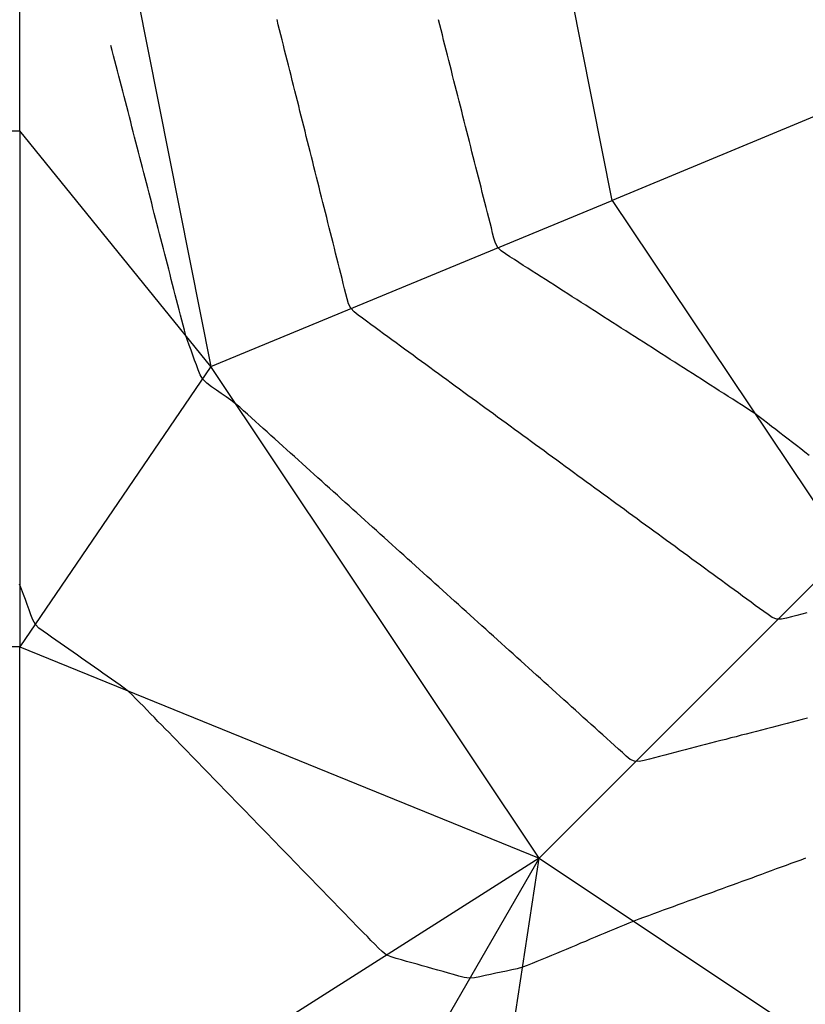
# Model space of a CAD drawing. Extents: x 255 to 364, y -222 to 21.
# Drawn here: x 298 to 300, y -17 to -15 of the extents above; entities that cross this region are included whole.
import ezdxf

# ---------------------------------------------------------------- set-up
doc = ezdxf.new("R2010")
doc.units = 0
doc.header["$MEASUREMENT"] = 0
doc.layers.get('0').update_dxf_attribs({"linetype": 'CONTINUOUS'})

msp = doc.modelspace()

# ---------------------------------------------------------------- linework, layer by layer
at = {"color": 7, "linetype": 'Continuous'}
for p, q in [((298.4714, -14.9148), (298.4714, -14.2531)), ((298.6164, -14.2531), (298.838, -15.3664)), ((299.608, -15.0481), (299.4497, -14.2531)), ((298.9673, -14.7109), (298.9649, -14.7011)), ((298.9697, -14.7206), (298.9673, -14.7109)), ((299.2772, -14.7111), (299.2747, -14.7013)), ((299.2796, -14.7208), (299.2772, -14.7111)), ((298.9722, -14.7304), (298.9697, -14.7206)), ((298.9746, -14.7401), (298.9722, -14.7304)), ((299.2821, -14.7306), (299.2796, -14.7208)), ((299.2846, -14.7403), (299.2821, -14.7306)), ((300.378, -14.7281), (299.608, -15.0481)), ((298.6489, -14.7605), (298.6463, -14.7508)), ((298.9771, -14.7498), (298.9746, -14.7401)), ((298.9795, -14.7596), (298.9771, -14.7498)), ((299.2871, -14.7501), (299.2846, -14.7403)), ((299.2895, -14.7598), (299.2871, -14.7501)), ((298.6514, -14.7703), (298.6489, -14.7605)), ((298.6539, -14.7801), (298.6514, -14.7703)), ((298.982, -14.7693), (298.9795, -14.7596)), ((298.9844, -14.7791), (298.982, -14.7693)), ((299.292, -14.7696), (299.2895, -14.7598)), ((299.2945, -14.7793), (299.292, -14.7696)), ((298.6564, -14.7898), (298.6539, -14.7801)), ((298.6589, -14.7996), (298.6564, -14.7898)), ((298.9869, -14.7888), (298.9844, -14.7791)), ((298.9893, -14.7985), (298.9869, -14.7888)), ((299.297, -14.789), (299.2945, -14.7793)), ((299.2994, -14.7988), (299.297, -14.789)), ((298.6614, -14.8093), (298.6589, -14.7996)), ((298.664, -14.8191), (298.6614, -14.8093)), ((298.9918, -14.8083), (298.9893, -14.7985)), ((298.9942, -14.818), (298.9918, -14.8083)), ((299.3019, -14.8085), (299.2994, -14.7988)), ((299.3044, -14.8183), (299.3019, -14.8085)), ((298.6665, -14.8289), (298.664, -14.8191)), ((298.669, -14.8386), (298.6665, -14.8289)), ((298.9967, -14.8278), (298.9942, -14.818)), ((298.9991, -14.8375), (298.9967, -14.8278)), ((299.3069, -14.828), (299.3044, -14.8183)), ((299.3093, -14.8378), (299.3069, -14.828)), ((298.6715, -14.8484), (298.669, -14.8386)), ((298.674, -14.8581), (298.6715, -14.8484)), ((299.0016, -14.8472), (298.9991, -14.8375)), ((299.004, -14.857), (299.0016, -14.8472)), ((299.3118, -14.8475), (299.3093, -14.8378)), ((299.3143, -14.8573), (299.3118, -14.8475)), ((298.6765, -14.8679), (298.674, -14.8581)), ((298.6791, -14.8777), (298.6765, -14.8679)), ((299.0065, -14.8667), (299.004, -14.857)), ((299.0089, -14.8765), (299.0065, -14.8667)), ((299.3168, -14.867), (299.3143, -14.8573)), ((299.3192, -14.8767), (299.3168, -14.867)), ((298.6816, -14.8874), (298.6791, -14.8777)), ((298.6841, -14.8972), (298.6816, -14.8874)), ((299.0113, -14.8862), (299.0089, -14.8765)), ((299.0138, -14.8959), (299.0113, -14.8862)), ((299.3217, -14.8865), (299.3192, -14.8767)), ((299.3242, -14.8962), (299.3217, -14.8865)), ((298.6866, -14.9069), (298.6841, -14.8972)), ((299.0162, -14.9057), (299.0138, -14.8959)), ((299.0187, -14.9154), (299.0162, -14.9057)), ((299.3267, -14.906), (299.3242, -14.8962)), ((299.3291, -14.9157), (299.3267, -14.906)), ((297.6664, -14.9148), (298.4714, -14.9148)), ((298.4714, -14.9148), (298.4714, -15.9048)), ((298.838, -15.3664), (298.4714, -14.9148)), ((298.6891, -14.9167), (298.6866, -14.9069)), ((298.6916, -14.9264), (298.6891, -14.9167)), ((299.0211, -14.9252), (299.0187, -14.9154)), ((299.0236, -14.9349), (299.0211, -14.9252)), ((299.3316, -14.9255), (299.3291, -14.9157)), ((298.6942, -14.9362), (298.6916, -14.9264)), ((298.6967, -14.946), (298.6942, -14.9362)), ((299.026, -14.9446), (299.0236, -14.9349)), ((299.3341, -14.9352), (299.3316, -14.9255)), ((299.3366, -14.945), (299.3341, -14.9352)), ((298.6992, -14.9557), (298.6967, -14.946)), ((298.7017, -14.9655), (298.6992, -14.9557)), ((299.0285, -14.9544), (299.026, -14.9446)), ((299.0309, -14.9641), (299.0285, -14.9544)), ((299.339, -14.9547), (299.3366, -14.945)), ((299.3415, -14.9644), (299.339, -14.9547)), ((298.7042, -14.9752), (298.7017, -14.9655)), ((298.7068, -14.985), (298.7042, -14.9752)), ((299.0334, -14.9739), (299.0309, -14.9641)), ((299.0358, -14.9836), (299.0334, -14.9739)), ((299.344, -14.9742), (299.3415, -14.9644)), ((299.3465, -14.9839), (299.344, -14.9742)), ((298.7093, -14.9948), (298.7068, -14.985)), ((298.7118, -15.0045), (298.7093, -14.9948)), ((299.0383, -14.9933), (299.0358, -14.9836)), ((299.0407, -15.0031), (299.0383, -14.9933)), ((299.3489, -14.9937), (299.3465, -14.9839)), ((299.3514, -15.0034), (299.3489, -14.9937)), ((298.7143, -15.0143), (298.7118, -15.0045)), ((298.7168, -15.024), (298.7143, -15.0143)), ((299.0432, -15.0128), (299.0407, -15.0031)), ((299.0456, -15.0226), (299.0432, -15.0128)), ((299.3539, -15.0132), (299.3514, -15.0034)), ((299.3564, -15.0229), (299.3539, -15.0132)), ((298.7193, -15.0338), (298.7168, -15.024)), ((298.7219, -15.0436), (298.7193, -15.0338)), ((299.048, -15.0323), (299.0456, -15.0226)), ((299.0505, -15.042), (299.048, -15.0323)), ((299.3588, -15.0327), (299.3564, -15.0229)), ((299.3613, -15.0424), (299.3588, -15.0327)), ((298.7244, -15.0533), (298.7219, -15.0436)), ((298.7269, -15.0631), (298.7244, -15.0533)), ((298.838, -15.3664), (299.608, -15.0481)), ((299.0529, -15.0518), (299.0505, -15.042)), ((299.0554, -15.0615), (299.0529, -15.0518)), ((299.3638, -15.0521), (299.3613, -15.0424)), ((299.3663, -15.0619), (299.3638, -15.0521)), ((299.608, -15.0481), (300.058, -15.7198)), ((298.7294, -15.0728), (298.7269, -15.0631)), ((298.7319, -15.0826), (298.7294, -15.0728)), ((299.0578, -15.0713), (299.0554, -15.0615)), ((299.0603, -15.081), (299.0578, -15.0713)), ((299.3687, -15.0716), (299.3663, -15.0619)), ((299.3712, -15.0814), (299.3687, -15.0716)), ((298.7344, -15.0923), (298.7319, -15.0826)), ((298.737, -15.1021), (298.7344, -15.0923)), ((299.0627, -15.0907), (299.0603, -15.081)), ((299.0652, -15.1005), (299.0627, -15.0907)), ((299.3737, -15.0911), (299.3712, -15.0814)), ((299.3762, -15.1009), (299.3737, -15.0911)), ((298.7395, -15.1119), (298.737, -15.1021)), ((298.742, -15.1216), (298.7395, -15.1119)), ((299.0676, -15.1102), (299.0652, -15.1005)), ((299.0701, -15.12), (299.0676, -15.1102)), ((299.3786, -15.1106), (299.3762, -15.1009)), ((299.3811, -15.1204), (299.3786, -15.1106)), ((298.7445, -15.1314), (298.742, -15.1216)), ((298.747, -15.1411), (298.7445, -15.1314)), ((299.0725, -15.1297), (299.0701, -15.12)), ((299.075, -15.1394), (299.0725, -15.1297)), ((299.384, -15.1298), (299.3811, -15.1204)), ((299.3884, -15.1382), (299.384, -15.1298)), ((298.7495, -15.1509), (298.747, -15.1411)), ((298.7521, -15.1607), (298.7495, -15.1509)), ((299.0774, -15.1492), (299.075, -15.1394)), ((299.0799, -15.1589), (299.0774, -15.1492)), ((299.395, -15.145), (299.3884, -15.1382)), ((299.4032, -15.1508), (299.395, -15.145)), ((299.4117, -15.1562), (299.4032, -15.1508)), ((298.7546, -15.1704), (298.7521, -15.1607)), ((298.7571, -15.1802), (298.7546, -15.1704)), ((299.0823, -15.1687), (299.0799, -15.1589)), ((299.0848, -15.1784), (299.0823, -15.1687)), ((299.4203, -15.1617), (299.4117, -15.1562)), ((299.4288, -15.1672), (299.4203, -15.1617)), ((299.4374, -15.1726), (299.4288, -15.1672)), ((298.7596, -15.1899), (298.7571, -15.1802)), ((299.0872, -15.1881), (299.0848, -15.1784)), ((299.0896, -15.1979), (299.0872, -15.1881)), ((299.4459, -15.1781), (299.4374, -15.1726)), ((299.4545, -15.1836), (299.4459, -15.1781)), ((299.463, -15.1891), (299.4545, -15.1836)), ((299.4716, -15.1945), (299.463, -15.1891)), ((298.7621, -15.1997), (298.7596, -15.1899)), ((298.7646, -15.2095), (298.7621, -15.1997)), ((299.0921, -15.2076), (299.0896, -15.1979)), ((299.0945, -15.2174), (299.0921, -15.2076)), ((299.4801, -15.2), (299.4716, -15.1945)), ((299.4887, -15.2055), (299.4801, -15.2)), ((299.4972, -15.2109), (299.4887, -15.2055)), ((298.7672, -15.2192), (298.7646, -15.2095)), ((298.7697, -15.229), (298.7672, -15.2192)), ((299.097, -15.2271), (299.0945, -15.2174)), ((299.0994, -15.2368), (299.097, -15.2271)), ((299.5058, -15.2164), (299.4972, -15.2109)), ((299.5143, -15.2219), (299.5058, -15.2164)), ((299.5229, -15.2273), (299.5143, -15.2219)), ((299.5314, -15.2328), (299.5229, -15.2273)), ((298.7722, -15.2387), (298.7697, -15.229)), ((298.7747, -15.2485), (298.7722, -15.2387)), ((299.1022, -15.2463), (299.0994, -15.2368)), ((299.1064, -15.2549), (299.1022, -15.2463)), ((299.54, -15.2383), (299.5314, -15.2328)), ((299.5485, -15.2437), (299.54, -15.2383)), ((299.5571, -15.2492), (299.5485, -15.2437)), ((298.7772, -15.2582), (298.7747, -15.2485)), ((298.7797, -15.268), (298.7772, -15.2582)), ((299.1128, -15.262), (299.1064, -15.2549)), ((299.1205, -15.2682), (299.1128, -15.262)), ((299.5656, -15.2547), (299.5571, -15.2492)), ((299.5742, -15.2601), (299.5656, -15.2547)), ((299.5827, -15.2656), (299.5742, -15.2601)), ((298.7823, -15.2778), (298.7797, -15.268)), ((298.7848, -15.2875), (298.7823, -15.2778)), ((299.1286, -15.2741), (299.1205, -15.2682)), ((299.1368, -15.28), (299.1286, -15.2741)), ((299.1449, -15.2859), (299.1368, -15.28)), ((299.5913, -15.2711), (299.5827, -15.2656)), ((299.5998, -15.2765), (299.5913, -15.2711)), ((299.6084, -15.282), (299.5998, -15.2765)), ((299.6169, -15.2875), (299.6084, -15.282)), ((298.7874, -15.2973), (298.7848, -15.2875)), ((298.7901, -15.3069), (298.7874, -15.2973)), ((299.153, -15.2919), (299.1449, -15.2859)), ((299.1611, -15.2978), (299.153, -15.2919)), ((299.1692, -15.3037), (299.1611, -15.2978)), ((299.6255, -15.2929), (299.6169, -15.2875)), ((299.634, -15.2984), (299.6255, -15.2929)), ((299.6426, -15.3039), (299.634, -15.2984)), ((298.7933, -15.3165), (298.7901, -15.3069)), ((298.7966, -15.326), (298.7933, -15.3165)), ((299.1773, -15.3096), (299.1692, -15.3037)), ((299.1854, -15.3156), (299.1773, -15.3096)), ((299.1935, -15.3215), (299.1854, -15.3156)), ((299.2016, -15.3274), (299.1935, -15.3215)), ((299.6511, -15.3093), (299.6426, -15.3039)), ((299.6597, -15.3148), (299.6511, -15.3093)), ((299.6682, -15.3203), (299.6597, -15.3148)), ((299.6768, -15.3257), (299.6682, -15.3203)), ((298.8, -15.3354), (298.7966, -15.326)), ((298.8034, -15.3449), (298.8, -15.3354)), ((299.2097, -15.3333), (299.2016, -15.3274)), ((299.2178, -15.3393), (299.2097, -15.3333)), ((299.2259, -15.3452), (299.2178, -15.3393)), ((299.6853, -15.3312), (299.6768, -15.3257)), ((299.6939, -15.3367), (299.6853, -15.3312)), ((299.7024, -15.3421), (299.6939, -15.3367)), ((298.8068, -15.3544), (298.8034, -15.3449)), ((298.8102, -15.3638), (298.8068, -15.3544)), ((299.234, -15.3511), (299.2259, -15.3452)), ((299.2421, -15.357), (299.234, -15.3511)), ((299.2503, -15.363), (299.2421, -15.357)), ((299.711, -15.3476), (299.7024, -15.3421)), ((299.7195, -15.3531), (299.711, -15.3476)), ((299.7281, -15.3585), (299.7195, -15.3531)), ((299.7366, -15.364), (299.7281, -15.3585)), ((298.838, -15.3664), (298.4714, -15.9048)), ((298.8136, -15.3733), (298.8102, -15.3638)), ((298.8174, -15.3826), (298.8136, -15.3733)), ((299.468, -16.3098), (298.838, -15.3664)), ((299.2584, -15.3689), (299.2503, -15.363)), ((299.2665, -15.3748), (299.2584, -15.3689)), ((299.2746, -15.3807), (299.2665, -15.3748)), ((299.7451, -15.3695), (299.7366, -15.364)), ((299.7537, -15.3749), (299.7451, -15.3695)), ((299.7622, -15.3804), (299.7537, -15.3749)), ((298.8227, -15.3911), (298.8174, -15.3826)), ((298.8302, -15.3986), (298.8227, -15.3911)), ((299.2827, -15.3866), (299.2746, -15.3807)), ((299.2908, -15.3926), (299.2827, -15.3866)), ((299.2989, -15.3985), (299.2908, -15.3926)), ((299.7708, -15.3859), (299.7622, -15.3804)), ((299.7793, -15.3913), (299.7708, -15.3859)), ((299.7879, -15.3968), (299.7793, -15.3913)), ((299.7964, -15.4023), (299.7879, -15.3968)), ((298.8392, -15.4054), (298.8302, -15.3986)), ((298.8485, -15.4119), (298.8392, -15.4054)), ((298.8579, -15.4185), (298.8485, -15.4119)), ((299.307, -15.4044), (299.2989, -15.3985)), ((299.3151, -15.4103), (299.307, -15.4044)), ((299.3232, -15.4163), (299.3151, -15.4103)), ((299.3313, -15.4222), (299.3232, -15.4163)), ((299.805, -15.4077), (299.7964, -15.4023)), ((299.8135, -15.4132), (299.805, -15.4077)), ((299.8221, -15.4187), (299.8135, -15.4132)), ((298.8672, -15.425), (298.8579, -15.4185)), ((298.8765, -15.4316), (298.8672, -15.425)), ((298.8852, -15.4382), (298.8765, -15.4316)), ((299.3394, -15.4281), (299.3313, -15.4222)), ((299.3475, -15.434), (299.3394, -15.4281)), ((299.3557, -15.44), (299.3475, -15.434)), ((299.8306, -15.4241), (299.8221, -15.4187)), ((299.8392, -15.4296), (299.8306, -15.4241)), ((299.8477, -15.4351), (299.8392, -15.4296)), ((299.8563, -15.4405), (299.8477, -15.4351)), ((298.8933, -15.4449), (298.8852, -15.4382)), ((298.9009, -15.4517), (298.8933, -15.4449)), ((298.9084, -15.4584), (298.9009, -15.4517)), ((299.3638, -15.4459), (299.3557, -15.44)), ((299.3719, -15.4518), (299.3638, -15.4459)), ((299.38, -15.4577), (299.3719, -15.4518)), ((299.8648, -15.446), (299.8563, -15.4405)), ((299.8734, -15.4515), (299.8648, -15.446)), ((299.8817, -15.4572), (299.8734, -15.4515)), ((298.9159, -15.4652), (298.9084, -15.4584)), ((298.9234, -15.472), (298.9159, -15.4652)), ((298.9309, -15.4787), (298.9234, -15.472)), ((299.3881, -15.4637), (299.38, -15.4577)), ((299.3962, -15.4696), (299.3881, -15.4637)), ((299.4043, -15.4755), (299.3962, -15.4696)), ((299.8899, -15.4632), (299.8817, -15.4572)), ((299.8979, -15.4693), (299.8899, -15.4632)), ((299.9059, -15.4754), (299.8979, -15.4693)), ((298.9384, -15.4855), (298.9309, -15.4787)), ((298.9459, -15.4922), (298.9384, -15.4855)), ((299.4124, -15.4814), (299.4043, -15.4755)), ((299.4205, -15.4873), (299.4124, -15.4814)), ((299.4286, -15.4933), (299.4205, -15.4873)), ((299.9139, -15.4816), (299.9059, -15.4754)), ((299.9219, -15.4878), (299.9139, -15.4816)), ((299.9299, -15.494), (299.9219, -15.4878)), ((298.9533, -15.499), (298.9459, -15.4922)), ((298.9608, -15.5058), (298.9533, -15.499)), ((298.9683, -15.5125), (298.9608, -15.5058)), ((299.4367, -15.4992), (299.4286, -15.4933)), ((299.4448, -15.5051), (299.4367, -15.4992)), ((299.4529, -15.511), (299.4448, -15.5051)), ((299.4611, -15.517), (299.4529, -15.511)), ((299.9378, -15.5001), (299.9299, -15.494)), ((299.9458, -15.5063), (299.9378, -15.5001)), ((299.9538, -15.5125), (299.9458, -15.5063)), ((298.9758, -15.5193), (298.9683, -15.5125)), ((298.9833, -15.526), (298.9758, -15.5193)), ((298.9908, -15.5328), (298.9833, -15.526)), ((299.4692, -15.5229), (299.4611, -15.517)), ((299.4773, -15.5288), (299.4692, -15.5229)), ((299.4854, -15.5347), (299.4773, -15.5288)), ((299.9618, -15.5186), (299.9538, -15.5125)), ((299.9698, -15.5248), (299.9618, -15.5186)), ((299.9778, -15.531), (299.9698, -15.5248)), ((298.9983, -15.5396), (298.9908, -15.5328)), ((299.0058, -15.5463), (298.9983, -15.5396)), ((299.0133, -15.5531), (299.0058, -15.5463)), ((299.4935, -15.5407), (299.4854, -15.5347)), ((299.5016, -15.5466), (299.4935, -15.5407)), ((299.5097, -15.5525), (299.5016, -15.5466)), ((299.9858, -15.5372), (299.9778, -15.531)), ((299.0208, -15.5599), (299.0133, -15.5531)), ((299.0283, -15.5666), (299.0208, -15.5599)), ((299.0357, -15.5734), (299.0283, -15.5666)), ((299.5178, -15.5584), (299.5097, -15.5525)), ((299.5259, -15.5644), (299.5178, -15.5584)), ((299.534, -15.5703), (299.5259, -15.5644)), ((299.0432, -15.5801), (299.0357, -15.5734)), ((299.0507, -15.5869), (299.0432, -15.5801)), ((299.5421, -15.5762), (299.534, -15.5703)), ((299.5502, -15.5821), (299.5421, -15.5762)), ((299.5583, -15.588), (299.5502, -15.5821)), ((299.0582, -15.5937), (299.0507, -15.5869)), ((299.0657, -15.6004), (299.0582, -15.5937)), ((299.0732, -15.6072), (299.0657, -15.6004)), ((299.5664, -15.594), (299.5583, -15.588)), ((299.5746, -15.5999), (299.5664, -15.594)), ((299.5827, -15.6058), (299.5746, -15.5999)), ((299.0807, -15.6139), (299.0732, -15.6072)), ((299.0882, -15.6207), (299.0807, -15.6139)), ((299.0957, -15.6275), (299.0882, -15.6207)), ((299.5908, -15.6117), (299.5827, -15.6058)), ((299.5989, -15.6177), (299.5908, -15.6117)), ((299.607, -15.6236), (299.5989, -15.6177)), ((299.6151, -15.6295), (299.607, -15.6236)), ((299.1032, -15.6342), (299.0957, -15.6275)), ((299.1106, -15.641), (299.1032, -15.6342)), ((299.1181, -15.6478), (299.1106, -15.641)), ((299.6232, -15.6354), (299.6151, -15.6295)), ((299.6313, -15.6414), (299.6232, -15.6354)), ((299.6394, -15.6473), (299.6313, -15.6414)), ((299.1256, -15.6545), (299.1181, -15.6478)), ((299.1331, -15.6613), (299.1256, -15.6545)), ((299.1406, -15.668), (299.1331, -15.6613)), ((299.6475, -15.6532), (299.6394, -15.6473)), ((299.6556, -15.6591), (299.6475, -15.6532)), ((299.6637, -15.6651), (299.6556, -15.6591)), ((299.1481, -15.6748), (299.1406, -15.668)), ((299.1556, -15.6816), (299.1481, -15.6748)), ((299.6718, -15.671), (299.6637, -15.6651)), ((299.68, -15.6769), (299.6718, -15.671)), ((299.6881, -15.6828), (299.68, -15.6769)), ((299.1631, -15.6883), (299.1556, -15.6816)), ((299.1706, -15.6951), (299.1631, -15.6883)), ((299.1781, -15.7018), (299.1706, -15.6951)), ((299.6962, -15.6887), (299.6881, -15.6828)), ((299.7043, -15.6947), (299.6962, -15.6887)), ((299.7124, -15.7006), (299.7043, -15.6947)), ((299.1856, -15.7086), (299.1781, -15.7018)), ((299.193, -15.7154), (299.1856, -15.7086)), ((299.2005, -15.7221), (299.193, -15.7154)), ((299.7205, -15.7065), (299.7124, -15.7006)), ((299.7286, -15.7124), (299.7205, -15.7065)), ((299.7367, -15.7184), (299.7286, -15.7124)), ((299.7448, -15.7243), (299.7367, -15.7184)), ((299.208, -15.7289), (299.2005, -15.7221)), ((299.2155, -15.7356), (299.208, -15.7289)), ((299.223, -15.7424), (299.2155, -15.7356)), ((300.058, -15.7198), (299.468, -16.3098)), ((299.7529, -15.7302), (299.7448, -15.7243)), ((299.761, -15.7361), (299.7529, -15.7302)), ((299.7691, -15.7421), (299.761, -15.7361)), ((299.2305, -15.7492), (299.223, -15.7424)), ((299.238, -15.7559), (299.2305, -15.7492)), ((299.2455, -15.7627), (299.238, -15.7559)), ((299.7772, -15.748), (299.7691, -15.7421)), ((299.7853, -15.7539), (299.7772, -15.748)), ((299.7935, -15.7598), (299.7853, -15.7539)), ((299.253, -15.7695), (299.2455, -15.7627)), ((299.2605, -15.7762), (299.253, -15.7695)), ((299.8016, -15.7658), (299.7935, -15.7598)), ((299.8097, -15.7717), (299.8016, -15.7658)), ((299.8178, -15.7776), (299.8097, -15.7717)), ((298.4748, -15.7941), (298.471, -15.7845)), ((298.4785, -15.8039), (298.4748, -15.7941)), ((299.268, -15.783), (299.2605, -15.7762)), ((299.2754, -15.7897), (299.268, -15.783)), ((299.2829, -15.7965), (299.2754, -15.7897)), ((299.8259, -15.7835), (299.8178, -15.7776)), ((299.834, -15.7894), (299.8259, -15.7835)), ((299.8421, -15.7954), (299.834, -15.7894)), ((298.482, -15.8137), (298.4785, -15.8039)), ((299.2904, -15.8033), (299.2829, -15.7965)), ((299.2979, -15.81), (299.2904, -15.8033)), ((299.3054, -15.8168), (299.2979, -15.81)), ((299.8502, -15.8013), (299.8421, -15.7954)), ((299.8583, -15.8072), (299.8502, -15.8013)), ((299.8664, -15.8131), (299.8583, -15.8072)), ((299.8745, -15.8191), (299.8664, -15.8131)), ((298.4855, -15.8236), (298.482, -15.8137)), ((298.4891, -15.8335), (298.4855, -15.8236)), ((299.3129, -15.8235), (299.3054, -15.8168)), ((299.3204, -15.8303), (299.3129, -15.8235)), ((299.3279, -15.8371), (299.3204, -15.8303)), ((299.8826, -15.825), (299.8745, -15.8191)), ((299.8907, -15.8309), (299.8826, -15.825)), ((299.8988, -15.8368), (299.8907, -15.8309)), ((298.4926, -15.8433), (298.4891, -15.8335)), ((298.4965, -15.853), (298.4926, -15.8433)), ((299.3354, -15.8438), (299.3279, -15.8371)), ((299.3429, -15.8506), (299.3354, -15.8438)), ((299.3504, -15.8573), (299.3429, -15.8506)), ((299.907, -15.8428), (299.8988, -15.8368)), ((299.9152, -15.8482), (299.907, -15.8428)), ((299.9238, -15.8514), (299.9152, -15.8482)), ((299.9426, -15.8496), (299.933, -15.8516)), ((299.9523, -15.847), (299.9426, -15.8496)), ((299.962, -15.8445), (299.9523, -15.847)), ((299.9717, -15.842), (299.962, -15.8445)), ((299.9813, -15.8395), (299.9717, -15.842)), ((298.5015, -15.8615), (298.4965, -15.853)), ((298.5082, -15.8686), (298.5015, -15.8615)), ((298.5161, -15.8746), (298.5082, -15.8686)), ((299.3578, -15.8641), (299.3504, -15.8573)), ((299.3653, -15.8709), (299.3578, -15.8641)), ((299.933, -15.8516), (299.9238, -15.8514)), ((298.5243, -15.8803), (298.5161, -15.8746)), ((298.5325, -15.8861), (298.5243, -15.8803)), ((298.5407, -15.8918), (298.5325, -15.8861)), ((299.3728, -15.8776), (299.3653, -15.8709)), ((299.3803, -15.8844), (299.3728, -15.8776)), ((299.3878, -15.8912), (299.3803, -15.8844)), ((298.4714, -15.9048), (297.6664, -15.9048)), ((298.4714, -15.9048), (299.468, -16.3098)), ((298.4714, -16.9431), (298.4714, -15.9048)), ((298.5489, -15.8976), (298.5407, -15.8918)), ((298.5571, -15.9033), (298.5489, -15.8976)), ((298.5654, -15.9091), (298.5571, -15.9033)), ((299.3953, -15.8979), (299.3878, -15.8912)), ((299.4028, -15.9047), (299.3953, -15.8979)), ((299.4103, -15.9114), (299.4028, -15.9047)), ((298.5736, -15.9148), (298.5654, -15.9091)), ((298.5818, -15.9206), (298.5736, -15.9148)), ((298.59, -15.9263), (298.5818, -15.9206)), ((298.5982, -15.9321), (298.59, -15.9263)), ((299.4178, -15.9182), (299.4103, -15.9114)), ((299.4253, -15.925), (299.4178, -15.9182)), ((299.4328, -15.9317), (299.4253, -15.925)), ((298.6064, -15.9378), (298.5982, -15.9321)), ((298.6146, -15.9436), (298.6064, -15.9378)), ((298.6228, -15.9493), (298.6146, -15.9436)), ((299.4402, -15.9385), (299.4328, -15.9317)), ((299.4477, -15.9452), (299.4402, -15.9385)), ((299.4552, -15.952), (299.4477, -15.9452)), ((298.631, -15.9551), (298.6228, -15.9493)), ((298.6392, -15.9609), (298.631, -15.9551)), ((298.6474, -15.9666), (298.6392, -15.9609)), ((299.4627, -15.9588), (299.4552, -15.952)), ((299.4702, -15.9655), (299.4627, -15.9588)), ((298.6556, -15.9724), (298.6474, -15.9666)), ((298.6638, -15.9781), (298.6556, -15.9724)), ((298.6719, -15.9839), (298.6638, -15.9781)), ((299.4777, -15.9723), (299.4702, -15.9655)), ((299.4852, -15.979), (299.4777, -15.9723)), ((299.4927, -15.9858), (299.4852, -15.979)), ((298.6797, -15.9902), (298.6719, -15.9839)), ((298.6871, -15.9969), (298.6797, -15.9902)), ((298.6943, -16.0041), (298.6871, -15.9969)), ((299.5002, -15.9926), (299.4927, -15.9858)), ((299.5077, -15.9993), (299.5002, -15.9926)), ((299.5151, -16.0061), (299.5077, -15.9993)), ((298.7013, -16.0114), (298.6943, -16.0041)), ((298.7084, -16.0186), (298.7013, -16.0114)), ((298.7154, -16.0258), (298.7084, -16.0186)), ((299.5226, -16.0129), (299.5151, -16.0061)), ((299.5301, -16.0196), (299.5226, -16.0129)), ((299.5376, -16.0264), (299.5301, -16.0196)), ((298.7224, -16.0331), (298.7154, -16.0258)), ((298.7295, -16.0403), (298.7224, -16.0331)), ((299.5451, -16.0331), (299.5376, -16.0264)), ((299.5526, -16.0399), (299.5451, -16.0331)), ((299.5601, -16.0467), (299.5526, -16.0399)), ((298.7365, -16.0476), (298.7295, -16.0403)), ((298.7436, -16.0548), (298.7365, -16.0476)), ((298.7506, -16.0621), (298.7436, -16.0548)), ((299.5676, -16.0534), (299.5601, -16.0467)), ((299.5751, -16.0602), (299.5676, -16.0534)), ((299.9238, -16.0567), (299.914, -16.0592)), ((299.9336, -16.0541), (299.9238, -16.0567)), ((299.9434, -16.0516), (299.9336, -16.0541)), ((299.9531, -16.049), (299.9434, -16.0516)), ((299.9629, -16.0465), (299.9531, -16.049)), ((299.9727, -16.044), (299.9629, -16.0465)), ((299.9825, -16.0414), (299.9727, -16.044)), ((298.7577, -16.0693), (298.7506, -16.0621)), ((298.7647, -16.0766), (298.7577, -16.0693)), ((298.7718, -16.0838), (298.7647, -16.0766)), ((299.5826, -16.0669), (299.5751, -16.0602)), ((299.5901, -16.0737), (299.5826, -16.0669)), ((299.5975, -16.0805), (299.5901, -16.0737)), ((299.8456, -16.077), (299.8358, -16.0795)), ((299.8554, -16.0744), (299.8456, -16.077)), ((299.8651, -16.0719), (299.8554, -16.0744)), ((299.8749, -16.0694), (299.8651, -16.0719)), ((299.8847, -16.0668), (299.8749, -16.0694)), ((299.8945, -16.0643), (299.8847, -16.0668)), ((299.9042, -16.0617), (299.8945, -16.0643)), ((299.914, -16.0592), (299.9042, -16.0617)), ((298.7788, -16.0911), (298.7718, -16.0838)), ((298.7859, -16.0983), (298.7788, -16.0911)), ((299.605, -16.0872), (299.5975, -16.0805)), ((299.6125, -16.094), (299.605, -16.0872)), ((299.62, -16.1008), (299.6125, -16.094)), ((299.7771, -16.0948), (299.7673, -16.0973)), ((299.7869, -16.0922), (299.7771, -16.0948)), ((299.7967, -16.0897), (299.7869, -16.0922)), ((299.8065, -16.0871), (299.7967, -16.0897)), ((299.8162, -16.0846), (299.8065, -16.0871)), ((299.826, -16.0821), (299.8162, -16.0846)), ((299.8358, -16.0795), (299.826, -16.0821)), ((298.7929, -16.1056), (298.7859, -16.0983)), ((298.8, -16.1128), (298.7929, -16.1056)), ((298.807, -16.1201), (298.8, -16.1128)), ((299.6275, -16.1075), (299.62, -16.1008)), ((299.635, -16.1143), (299.6275, -16.1075)), ((299.6426, -16.1205), (299.635, -16.1143)), ((299.6989, -16.1151), (299.6891, -16.1176)), ((299.7087, -16.1126), (299.6989, -16.1151)), ((299.7184, -16.11), (299.7087, -16.1126)), ((299.7282, -16.1075), (299.7184, -16.11)), ((299.738, -16.1049), (299.7282, -16.1075)), ((299.7478, -16.1024), (299.738, -16.1049)), ((299.7576, -16.0998), (299.7478, -16.1024)), ((299.7673, -16.0973), (299.7576, -16.0998)), ((298.8141, -16.1273), (298.807, -16.1201)), ((298.8211, -16.1346), (298.8141, -16.1273)), ((298.8281, -16.1418), (298.8211, -16.1346)), ((299.6508, -16.1243), (299.6426, -16.1205)), ((299.6599, -16.1247), (299.6508, -16.1243)), ((299.6695, -16.1227), (299.6599, -16.1247)), ((299.6793, -16.1202), (299.6695, -16.1227)), ((299.6891, -16.1176), (299.6793, -16.1202)), ((298.8352, -16.1491), (298.8281, -16.1418)), ((298.8422, -16.1563), (298.8352, -16.1491)), ((298.8493, -16.1636), (298.8422, -16.1563)), ((298.8563, -16.1708), (298.8493, -16.1636)), ((298.8634, -16.1781), (298.8563, -16.1708)), ((298.8704, -16.1853), (298.8634, -16.1781)), ((298.8775, -16.1925), (298.8704, -16.1853)), ((298.8845, -16.1998), (298.8775, -16.1925)), ((298.8916, -16.207), (298.8845, -16.1998)), ((298.8986, -16.2143), (298.8916, -16.207)), ((298.9057, -16.2215), (298.8986, -16.2143)), ((298.9127, -16.2288), (298.9057, -16.2215)), ((298.9197, -16.236), (298.9127, -16.2288)), ((298.9268, -16.2433), (298.9197, -16.236)), ((298.9338, -16.2505), (298.9268, -16.2433)), ((298.9409, -16.2578), (298.9338, -16.2505)), ((298.9479, -16.265), (298.9409, -16.2578)), ((298.955, -16.2723), (298.9479, -16.265)), ((298.962, -16.2795), (298.955, -16.2723)), ((298.9691, -16.2868), (298.962, -16.2795)), ((298.9761, -16.294), (298.9691, -16.2868)), ((298.9832, -16.3013), (298.9761, -16.294)), ((298.9902, -16.3085), (298.9832, -16.3013)), ((299.468, -16.3098), (298.4714, -18.0348)), ((299.468, -16.3098), (298.4714, -16.9431)), ((298.9973, -16.3158), (298.9902, -16.3085)), ((299.0043, -16.323), (298.9973, -16.3158)), ((299.0114, -16.3303), (299.0043, -16.323)), ((299.2047, -18.0348), (299.468, -16.3098)), ((299.468, -16.3098), (300.4114, -16.9398)), ((299.951, -16.3206), (299.9415, -16.324)), ((299.9604, -16.3171), (299.951, -16.3206)), ((299.9698, -16.3137), (299.9604, -16.3171)), ((299.9792, -16.3103), (299.9698, -16.3137)), ((299.0184, -16.3375), (299.0114, -16.3303)), ((299.0254, -16.3448), (299.0184, -16.3375)), ((299.8944, -16.3413), (299.885, -16.3447)), ((299.9038, -16.3378), (299.8944, -16.3413)), ((299.9133, -16.3344), (299.9038, -16.3378)), ((299.9227, -16.3309), (299.9133, -16.3344)), ((299.9321, -16.3275), (299.9227, -16.3309)), ((299.9415, -16.324), (299.9321, -16.3275)), ((299.0325, -16.352), (299.0254, -16.3448)), ((299.0395, -16.3593), (299.0325, -16.352)), ((299.0466, -16.3665), (299.0395, -16.3593)), ((299.8473, -16.3585), (299.8379, -16.3619)), ((299.8567, -16.355), (299.8473, -16.3585)), ((299.8661, -16.3516), (299.8567, -16.355)), ((299.8756, -16.3482), (299.8661, -16.3516)), ((299.885, -16.3447), (299.8756, -16.3482)), ((299.0536, -16.3737), (299.0466, -16.3665)), ((299.0607, -16.381), (299.0536, -16.3737)), ((299.7907, -16.3792), (299.7813, -16.3826)), ((299.8002, -16.3757), (299.7907, -16.3792)), ((299.8096, -16.3723), (299.8002, -16.3757)), ((299.819, -16.3688), (299.8096, -16.3723)), ((299.8284, -16.3654), (299.819, -16.3688)), ((299.8379, -16.3619), (299.8284, -16.3654)), ((299.0677, -16.3882), (299.0607, -16.381)), ((299.0748, -16.3955), (299.0677, -16.3882)), ((299.0818, -16.4027), (299.0748, -16.3955)), ((299.7436, -16.3964), (299.7342, -16.3998)), ((299.753, -16.3929), (299.7436, -16.3964)), ((299.7624, -16.3895), (299.753, -16.3929)), ((299.7719, -16.3861), (299.7624, -16.3895)), ((299.7813, -16.3826), (299.7719, -16.3861)), ((299.0889, -16.41), (299.0818, -16.4027)), ((299.0959, -16.4172), (299.0889, -16.41)), ((299.103, -16.4245), (299.0959, -16.4172)), ((299.687, -16.4171), (299.6776, -16.4205)), ((299.6965, -16.4136), (299.687, -16.4171)), ((299.7059, -16.4102), (299.6965, -16.4136)), ((299.7153, -16.4067), (299.7059, -16.4102)), ((299.7247, -16.4033), (299.7153, -16.4067)), ((299.7342, -16.3998), (299.7247, -16.4033)), ((299.11, -16.4317), (299.103, -16.4245)), ((299.117, -16.439), (299.11, -16.4317)), ((299.6401, -16.4348), (299.6308, -16.4386)), ((299.6494, -16.431), (299.6401, -16.4348)), ((299.6588, -16.4274), (299.6494, -16.431)), ((299.6682, -16.424), (299.6588, -16.4274)), ((299.6776, -16.4205), (299.6682, -16.424)), ((299.1241, -16.4462), (299.117, -16.439)), ((299.1311, -16.4535), (299.1241, -16.4462)), ((299.1382, -16.4607), (299.1311, -16.4535)), ((299.5937, -16.4541), (299.5844, -16.458)), ((299.6029, -16.4503), (299.5937, -16.4541)), ((299.6122, -16.4464), (299.6029, -16.4503)), ((299.6215, -16.4425), (299.6122, -16.4464)), ((299.6308, -16.4386), (299.6215, -16.4425)), ((299.1452, -16.468), (299.1382, -16.4607)), ((299.1523, -16.4752), (299.1452, -16.468)), ((299.5473, -16.4735), (299.538, -16.4774)), ((299.5565, -16.4697), (299.5473, -16.4735)), ((299.5658, -16.4658), (299.5565, -16.4697)), ((299.5751, -16.4619), (299.5658, -16.4658)), ((299.5844, -16.458), (299.5751, -16.4619)), ((299.1593, -16.4825), (299.1523, -16.4752)), ((299.1666, -16.4894), (299.1593, -16.4825)), ((299.1745, -16.4953), (299.1666, -16.4894)), ((299.5009, -16.493), (299.4916, -16.4968)), ((299.5101, -16.4891), (299.5009, -16.493)), ((299.5194, -16.4852), (299.5101, -16.4891)), ((299.5287, -16.4813), (299.5194, -16.4852)), ((299.538, -16.4774), (299.5287, -16.4813)), ((299.1836, -16.4995), (299.1745, -16.4953)), ((299.1935, -16.5026), (299.1836, -16.4995)), ((299.2035, -16.5054), (299.1935, -16.5026)), ((299.2135, -16.5082), (299.2035, -16.5054)), ((299.2236, -16.511), (299.2135, -16.5082)), ((299.2336, -16.5138), (299.2236, -16.511)), ((299.4545, -16.5124), (299.4451, -16.5161)), ((299.4637, -16.5085), (299.4545, -16.5124)), ((299.473, -16.5046), (299.4637, -16.5085)), ((299.4823, -16.5007), (299.473, -16.5046)), ((299.4916, -16.4968), (299.4823, -16.5007)), ((299.2436, -16.5166), (299.2336, -16.5138)), ((299.2536, -16.5195), (299.2436, -16.5166)), ((299.2637, -16.5223), (299.2536, -16.5195)), ((299.2737, -16.5251), (299.2637, -16.5223)), ((299.2837, -16.5279), (299.2737, -16.5251)), ((299.2937, -16.5307), (299.2837, -16.5279)), ((299.3038, -16.5335), (299.2937, -16.5307)), ((299.3849, -16.531), (299.3747, -16.5332)), ((299.3951, -16.5289), (299.3849, -16.531)), ((299.4053, -16.5267), (299.3951, -16.5289)), ((299.4155, -16.5245), (299.4053, -16.5267)), ((299.4256, -16.5222), (299.4155, -16.5245)), ((299.4356, -16.5195), (299.4256, -16.5222)), ((299.4451, -16.5161), (299.4356, -16.5195)), ((299.3138, -16.5363), (299.3038, -16.5335)), ((299.3238, -16.5388), (299.3138, -16.5363)), ((299.3339, -16.5401), (299.3238, -16.5388)), ((299.3441, -16.5395), (299.3339, -16.5401)), ((299.3543, -16.5376), (299.3441, -16.5395)), ((299.3645, -16.5354), (299.3543, -16.5376)), ((299.3747, -16.5332), (299.3645, -16.5354))]:
    msp.add_line(p, q, dxfattribs=at)

doc.saveas('drawing.dxf')
